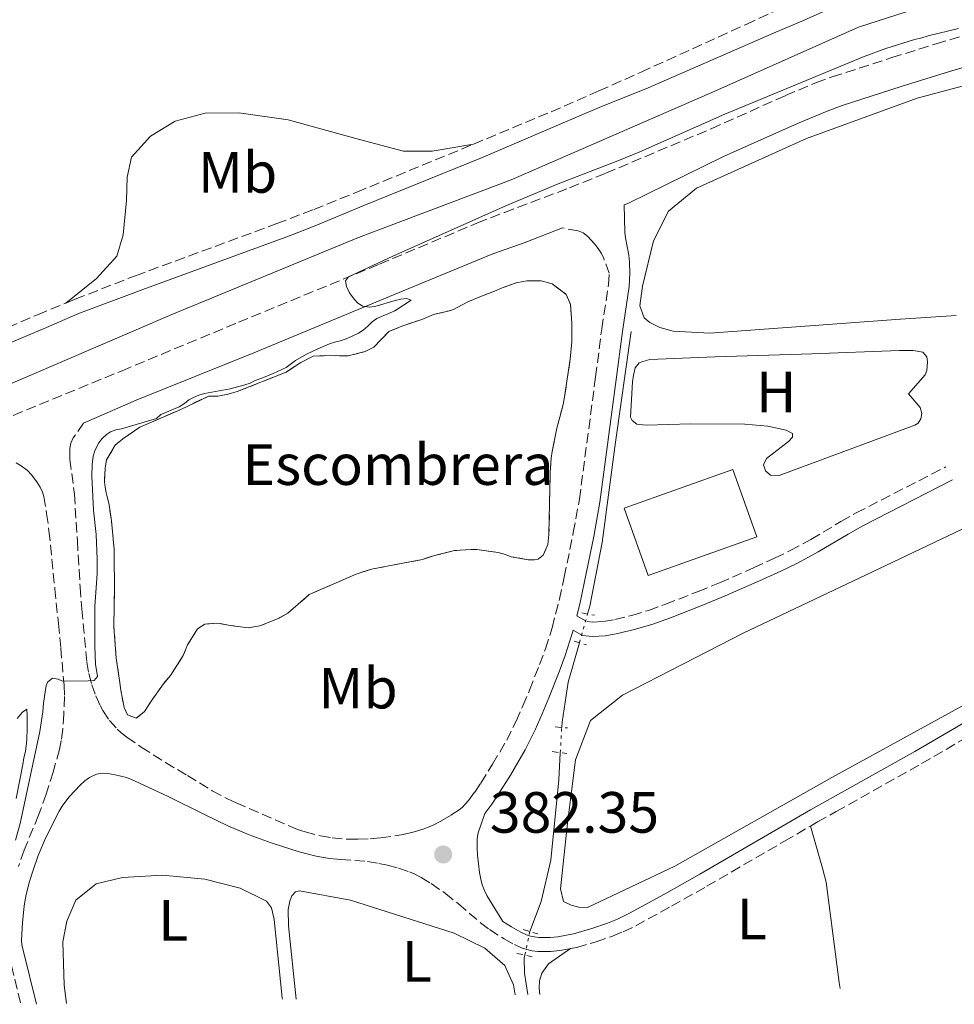
# Model space of a CAD drawing. Units: metres. Extents: x 632072 to 635555, y 4690354 to 4692732.
# Drawn here: x 634303 to 634464, y 4690396 to 4690565 of the extents above; entities that cross this region are included whole.
import ezdxf
from ezdxf.enums import TextEntityAlignment as Align

# ---------------------------------------------------------------- set-up
doc = ezdxf.new("R2010")
doc.units = ezdxf.units.M
doc.header["$MEASUREMENT"] = 0
for name, pattern in [('DGN Style 2', [1.7399219301090239, 1.043953158065414, -0.6959687720436097]), ('DGN Style 3', [2.435890702152634, 1.739921930109024, -0.6959687720436097]), ('DGN Style 4', [2.7856150101045474, 1.391937544087219, -0.6959687720436097, 0.001739921930109024, -0.6959687720436097]), ('DGN Style 5', [1.217945351076317, 0.5219765790327072, -0.6959687720436097])]:
    doc.linetypes.add(name, pattern=pattern)
for name, color, linetype, lineweight in [('Acequia sin especificar', 4, 'Continuous', 0), ('Acequia sin especificar no vista', 4, 'DGN Style 5', 0), ('Barranco no visto', 142, 'DGN Style 4', 13), ('Camino', 7, 'DGN Style 3', 0), ('Cota de punto acotado terreno', 7, 'Continuous', 0), ('Curva de nivel intermedia', 30, 'Continuous', 0), ('Edificio', 1, 'Continuous', 13), ('Etiqueta de uso rústico', 92, 'Continuous', 0), ('Etiqueta de zona delimitada', 7, 'Continuous', 0), ('Línea de cambio de uso (parcela vista)', 92, 'Continuous', 0), ('Margen derecho', 7, 'Continuous', 0), ('Pontón-alcantarilla (pasos de agua)', 1, 'DGN Style 2', 0), ('Punto acotado terreno (símbolo)', 7, 'Continuous', 0), ('Zona delimitada', 6, 'Continuous', 0)]:
    doc.layers.add(name, color=color, linetype=linetype, lineweight=lineweight)
doc.styles.add('Style-Arial', font='arial.ttf')

# ---------------------------------------------------------------- blocks, each defined once
blk = doc.blocks.new('5PATER')
at = {"layer": 'Barranco no visto', "linetype": 'Continuous', "lineweight": 0}
h = blk.add_hatch(color=51, dxfattribs=at)
edge = h.paths.add_edge_path()
edge.add_ellipse((0, 0), major_axis=(-0.1095731443231308, -0.1110710700762829), ratio=0.9994222409660317, start_angle=0, end_angle=360)

msp = doc.modelspace()

# ---------------------------------------------------------------- linework, layer by layer
at = {"layer": 'Acequia sin especificar', "color": 4, "linetype": 'Continuous', "lineweight": 0}
for points in [[(634462.4500000002, 4690568.720000001, 378.0599999999977), (634447.7599999999, 4690563.930000001, 378.0599999999977), (634423.0599999997, 4690552.92, 377.9799999999959), (634387.9299999997, 4690537.630000001, 377.9799999999959), (634361.6500000004, 4690527.710000001, 377.8999999999942), (634329.5199999996, 4690514.430000001, 377.8999999999942), (634298.3099999997, 4690501.07, 377.8999999999942), (634283.5099999999, 4690495.140000001, 376.6199999999953), (634239.9400000004, 4690477.789999999, 376.5399999999936), (634189.9600000001, 4690457.34, 376.3699999999953), (634146.0099999999, 4690438.789999999, 376.0399999999936), (634111, 4690424.710000001, 376.0399999999936), (634095.0999999996, 4690417.859999999, 376.0399999999936), (634077.9000000004, 4690407.92, 376.2100000000065), (634073.5899999999, 4690404.32, 376.25)], [(634408.6500000004, 4690511.5, 380), (634405.9400000004, 4690492.449999999, 380.5), (634403.6500000004, 4690475.16, 380.8399999999965), (634401.5, 4690464.210000001, 381.0899999999965), (634401.1200000001, 4690462.850000001, 381.1000000000058)], [(634399.7100000001, 4690457.9, 381.1300000000047), (634397.7800000003, 4690451.09, 381.1699999999983), (634396.7100000001, 4690444.230000001, 381.3399999999965), (634396.6600000003, 4690443.310000001, 381.3399999999965)], [(634396.4100000003, 4690438.949999999, 381.3399999999965), (634396.1500000004, 4690434.289999999, 381.3399999999965), (634394.7599999999, 4690420.42, 381.6699999999983), (634393.1100000005, 4690413.32, 381.7599999999948), (634391.1699999999, 4690408.140000001, 381.8399999999965)], [(634390.3200000003, 4690404.08, 381.9100000000035), (634390.2100000001, 4690403.539999999, 381.9199999999983), (634390.2199999997, 4690400.949999999, 381.9199999999983), (634390.8300000001, 4690397.279999999, 382.0200000000041)]]:
    msp.add_polyline3d(points, dxfattribs=at)
at = {"layer": 'Acequia sin especificar no vista', "color": 4, "linetype": 'DGN Style 5', "lineweight": 0, "extrusion": (0.001596765700374017, 0.005605666820082827, 0.9999830132751257), "elevation": 27687.25544413015, "flags": 128}
msp.add_lwpolyline([(634398.2926371916, 4690376.389072157), (634399.7026832978, 4690381.339149931)], dxfattribs=at)
at = {"layer": 'Acequia sin especificar no vista', "color": 4, "linetype": 'DGN Style 5', "lineweight": 0, "elevation": 381.3399999999965, "flags": 128}
msp.add_lwpolyline([(634396.4100000003, 4690438.949999999), (634396.6600000003, 4690443.310000001)], dxfattribs=at)
at = {"layer": 'Acequia sin especificar no vista', "color": 4, "linetype": 'DGN Style 5', "lineweight": 0, "extrusion": (0.003457583617624571, 0.01651504646646315, 0.999857639044548), "elevation": 80037.55453622744, "flags": 128}
msp.add_lwpolyline([(340214.7368519662, -4720189.570381491), (340214.7368519662, -4720193.718995717)], dxfattribs=at)
at = {"layer": 'Camino', "color": 7, "linetype": 'DGN Style 3', "lineweight": 0}
for points in [[(634381.4499999983, 4690543.77, 379.0399999999937), (634394.8299999981, 4690549.370000001, 379.0599999999977), (634403.0799999981, 4690552.960000001, 379.1600000000036), (634410.3299999969, 4690556.190000003, 379.1999999999972), (634428.4200000007, 4690564.410000003, 379.1999999999972), (634437.1099999987, 4690568.45, 379.1999999999972)], [(634290.9200000013, 4690492.430000001, 379.5200000000041), (634320.9100000006, 4690504.760000002, 379.6300000000047), (634340.989999997, 4690513.100000003, 379.8600000000007), (634365.2800000012, 4690523.11, 380.0399999999937), (634382.1299999978, 4690530.210000001, 380.1999999999972), (634386.7899999982, 4690532.030000003, 380.229999999996), (634398.0100000009, 4690536.270000001, 380.2700000000041), (634404.2600000005, 4690538.780000003, 380.2799999999989), (634422.4300000003, 4690546.440000003, 380.2799999999989), (634435.2100000011, 4690552.16, 380.3399999999966), (634440.4499999981, 4690554.36, 380.3600000000006), (634443.2699999989, 4690555.390000001, 380.3600000000006), (634453.5399999997, 4690558.690000001, 380.3800000000047), (634461.1799999995, 4690561.07, 380.4199999999984), (634467.6599999992, 4690563.000000001, 380.449999999997)], [(634311.23, 4690516.410000001, 379.0200000000042), (634312.8500000006, 4690517.080000003, 379.0299999999988), (634323.2399999974, 4690521.120000003, 379.0399999999937), (634347.5799999986, 4690530.090000001, 379.0399999999937), (634353.94, 4690532.52, 379.0399999999937), (634361.3599999985, 4690535.510000003, 379.0399999999937), (634381.4499999983, 4690543.77, 379.0399999999937)], [(634314.2699999999, 4690495.720000001, 379.6000000000059), (634312.5199999998, 4690493.210000002, 379.5200000000041), (634312.1099999985, 4690492.289999999, 379.4700000000012), (634311.9400000009, 4690491.370000003, 379.4299999999931), (634311.8999999984, 4690490.36, 379.4299999999931), (634311.9499999997, 4690489.440000001, 379.4299999999931), (634312.7099999997, 4690483.5, 379.1799999999931), (634313.2199999995, 4690475.449999999, 378.9600000000065), (634313.5100000021, 4690470.460000004, 378.929999999993), (634313.6999999977, 4690467.460000001, 378.9799999999959), (634313.9899999984, 4690463.660000001, 379.1499999999942), (634314.8700000012, 4690454.539999999, 379.6000000000059), (634315.1900000008, 4690452.570000002, 379.679999999993), (634315.6999999982, 4690450.649999999, 379.7599999999949), (634316.3900000011, 4690448.760000004, 379.8500000000058), (634317.1499999987, 4690447.109999999, 379.9299999999931), (634317.6299999994, 4690446.199999999, 380.0099999999948), (634318.7499999992, 4690444.520000001, 380.2500000000001), (634320.05, 4690443.030000002, 380.550000000003), (634320.780000001, 4690442.359999999, 380.6999999999972), (634321.7600000022, 4690441.61, 380.8500000000058), (634324.23, 4690439.91, 381.1799999999931), (634328.4200000009, 4690437.25, 381.6399999999994), (634330.4599999993, 4690436.030000002, 381.7700000000042), (634332.1700000014, 4690435.000000001, 381.8000000000029), (634336.4600000008, 4690432.399999999, 381.6600000000035), (634339.0899999995, 4690430.980000001, 381.5899999999965), (634340.579999998, 4690430.289999999, 381.6000000000059), (634351.1499999982, 4690425.739999998, 381.9199999999982), (634352.449999999, 4690425.330000003, 381.9299999999931), (634355.1200000001, 4690424.63, 381.979999999996), (634357.0899999993, 4690424.280000002, 382.0099999999947), (634359.8000000005, 4690424.050000001, 382.050000000003), (634361.5700000008, 4690424.030000002, 382.0800000000017), (634363.6499999973, 4690424.13, 382.1100000000006), (634365.4699999989, 4690424.29, 382.1399999999995), (634368.2899999976, 4690424.680000002, 382.179999999993), (634369.3299999969, 4690424.870000001, 382.2100000000065), (634371.079999997, 4690425.27, 382.320000000007), (634372.7699999991, 4690425.780000002, 382.4199999999984), (634373.6599999988, 4690426.120000001, 382.429999999993), (634374.3799999984, 4690426.430000001, 382.4100000000035), (634375.980000001, 4690427.260000004, 382.3500000000059), (634377.5700000002, 4690428.190000003, 382.3699999999954), (634379.010000002, 4690429.13, 382.4600000000065), (634379.5100000004, 4690429.540000001, 382.5), (634380.5900000001, 4690430.730000002, 382.5099999999949), (634381.6700000018, 4690432.180000001, 382.4900000000054), (634382.6999999977, 4690433.710000002, 382.4600000000065), (634384.7399999985, 4690436.970000001, 382.3899999999995), (634387.1799999992, 4690441.13, 382.2799999999989), (634388.8099999987, 4690444.410000001, 382.1600000000035), (634389.98, 4690447.030000002, 382.050000000003), (634391.1000000021, 4690449.730000001, 381.9499999999972), (634392.8399999987, 4690454.140000002, 381.8300000000018), (634393.8400000001, 4690456.850000002, 381.7700000000042), (634395.0100000014, 4690460.469999999, 381.6999999999972), (634396.2600000009, 4690465.38, 381.6100000000007), (634397.1000000013, 4690469.199999999, 381.5500000000029), (634398.6599999992, 4690476.859999999, 381.449999999997), (634399.6999999986, 4690482.640000002, 381.3699999999954), (634402.4999999992, 4690503.699999999, 380.3399999999966), (634403.5499999997, 4690511.970000001, 380.0899999999966), (634404.7199999987, 4690519.609999999, 379.8899999999994), (634404.8199999994, 4690521.530000002, 379.8399999999965), (634403.8999999984, 4690524.100000002, 379.6699999999984), (634403.5000000006, 4690524.970000001, 379.6600000000035), (634402.9400000018, 4690525.800000001, 379.7400000000054), (634402.3099999992, 4690526.600000001, 379.8300000000019), (634401.1700000016, 4690527.88, 380.0000000000001), (634400.379999998, 4690528.49, 380.1000000000058), (634399.4699999985, 4690528.850000002, 380.1699999999982), (634396.7899999983, 4690529.340000002, 380.2500000000001)], [(634080.5899999985, 4690419.510000002, 379.0399999999937), (634082.3200000006, 4690420.530000003, 379.0399999999937), (634087.7600000012, 4690423.340000001, 379), (634093.6799999999, 4690426.160000001, 378.9499999999972), (634102.8199999996, 4690430.230000001, 378.9499999999972), (634118.6099999989, 4690436.850000002, 379.0299999999988), (634133.1399999999, 4690442.870000001, 378.6900000000024), (634150.9099999995, 4690449.680000001, 378.6199999999955), (634162.9799999995, 4690454.510000003, 378.6100000000006), (634175.4800000008, 4690459.620000003, 378.699999999997), (634182.8599999992, 4690462.699999999, 378.770000000004), (634190.4299999997, 4690465.970000001, 378.8000000000029), (634220.0399999992, 4690478.780000002, 378.699999999997), (634231.11, 4690483.420000002, 378.6900000000024), (634254.2699999987, 4690492.720000001, 378.7299999999959), (634259.4099999996, 4690494.75, 378.8099999999978), (634274.4799999992, 4690500.720000001, 379.0399999999937), (634299.0199999993, 4690511.270000001, 378.9499999999972), (634306.3799999974, 4690514.399999999, 378.9900000000054), (634311.23, 4690516.410000001, 379.0200000000042)], [(634302.6700000016, 4690488.86, 379.4499999999971), (634303.5499999999, 4690488.359999999, 379.4700000000012), (634304.6099999994, 4690487.539999999, 379.4400000000024), (634305.3099999991, 4690486.830000003, 379.4100000000035), (634306.25, 4690485.59, 379.3800000000047), (634306.7899999988, 4690484.719999999, 379.3800000000047), (634307.2199999979, 4690483.82, 379.3800000000047), (634307.4200000013, 4690483.090000001, 379.3800000000047), (634307.9299999987, 4690480.13, 379.3500000000058), (634308.3299999988, 4690477.160000001, 379.3099999999977), (634309.3500000003, 4690467.199999999, 379.2200000000012), (634309.9499999993, 4690461.230000001, 379.2700000000042), (634310.3599999984, 4690456.980000002, 379.4600000000065), (634310.9299999983, 4690450.600000002, 379.9700000000012), (634311.0100000009, 4690448.609999999, 380.1000000000058), (634310.8900000004, 4690445.609999999, 380.2700000000041), (634310.6900000013, 4690443.010000003, 380.300000000003), (634310.4299999998, 4690441.030000002, 380.300000000003), (634310.1200000015, 4690439.489999999, 380.300000000003), (634309.0700000009, 4690435.620000003, 380.300000000003), (634307.8500000006, 4690431.82, 380.300000000003), (634306.5300000017, 4690428.190000003, 380.300000000003), (634304.0700000008, 4690422.190000001, 380.3800000000047), (634303.0799999983, 4690419.359999999, 380.3800000000047)], [(634399.2499999994, 4690462.550000002, 381.6499999999942), (634400.9999999994, 4690461.550000001, 381.6499999999942), (634401.9899999973, 4690461.45, 381.6499999999942), (634403.8400000003, 4690461.56, 381.5599999999978), (634405.8200000006, 4690461.91, 381.4900000000054), (634408.7399999977, 4690462.600000001, 381.3899999999995), (634411.6099999998, 4690463.469999999, 381.3300000000019), (634414.5500000013, 4690464.520000001, 381.3099999999977), (634420.1399999993, 4690466.7, 381.3600000000005), (634423.8299999973, 4690468.230000001, 381.3899999999995), (634429.7100000003, 4690470.800000003, 381.3899999999995), (634433.3400000002, 4690472.460000001, 381.3899999999995), (634436.0399999982, 4690473.780000002, 381.3899999999995), (634439.600000001, 4690475.699999999, 381.4100000000035), (634444.760000002, 4690478.760000002, 381.4799999999959), (634447.3700000005, 4690480.25, 381.4900000000054), (634462.8299999969, 4690488.180000001, 381.3099999999977)], [(634439.5000000005, 4690426.320000002, 383.0099999999949), (634440.7199999986, 4690427.030000003, 383.0299999999989), (634443.9299999983, 4690428.800000001, 383.050000000003), (634458.6600000004, 4690437.080000003, 383.1300000000047), (634473.35, 4690445.620000001, 383.199999999997), (634479.0899999999, 4690448.88, 383.2100000000065), (634480.6700000024, 4690449.710000001, 383.2100000000065)], [(634398.1799999987, 4690405.210000001, 382.7899999999937), (634399.2499999994, 4690405.41, 382.7899999999937), (634402.5700000008, 4690406.38, 382.7599999999948), (634405.4099999995, 4690407.350000002, 382.6900000000023), (634407.2600000001, 4690408.109999999, 382.6499999999942), (634409.4100000004, 4690409.149999999, 382.6199999999953), (634415.5599999971, 4690412.510000004, 382.6100000000007), (634421.6599999992, 4690415.940000002, 382.6600000000036), (634435.039999999, 4690423.720000001, 382.9199999999982), (634439.5000000005, 4690426.320000002, 383.0099999999949)], [(634358.6000000002, 4690420.550000001, 382.0399999999936), (634363.1800000002, 4690420.210000001, 381.9499999999972), (634365.1499999971, 4690419.88, 382.0000000000001), (634366.6200000001, 4690419.570000002, 382.0399999999936), (634368.5599999981, 4690419.080000003, 382.0399999999936), (634370.44, 4690418.410000003, 382.0299999999989), (634371.3599999987, 4690418.000000001, 382.0299999999989), (634372.4400000004, 4690417.440000001, 382.070000000007), (634374.1599999993, 4690416.410000001, 382.1999999999971), (634376.609999999, 4690414.699999999, 382.4199999999984), (634378.8799999978, 4690412.910000001, 382.4900000000054), (634382.6799999998, 4690409.670000002, 382.5099999999949), (634384.2399999978, 4690408.49, 382.5800000000019), (634386.739999999, 4690406.870000003, 382.7899999999937), (634388.5000000002, 4690405.899999999, 382.8699999999956), (634389.7099999995, 4690405.350000001, 382.8699999999956), (634390.6599999995, 4690405.039999999, 382.8699999999956), (634391.5500000013, 4690404.850000003, 382.8699999999956), (634392.5399999992, 4690404.719999999, 382.8699999999956), (634393.5399999984, 4690404.680000001, 382.8699999999956), (634394.8000000013, 4690404.719999999, 382.8500000000058), (634396.3099999977, 4690404.859999999, 382.7899999999937), (634398.1799999987, 4690405.210000001, 382.7899999999937)], [(634301.27, 4690404.649999999, 380.3800000000047), (634303.510000002, 4690395.61, 380.3800000000047)]]:
    msp.add_polyline3d(points, dxfattribs=at)
at = {"layer": 'Curva de nivel intermedia', "color": 30, "linetype": 'Continuous', "lineweight": 0, "elevation": 380.0000000000001, "flags": 128}
for points in [[(634465.0400000019, 4690563.689999999), (634459.7900000013, 4690562.42), (634458.7000000007, 4690562.09), (634457.2800000012, 4690561.749999999), (634452.5100000014, 4690560.240000002), (634448.7500000017, 4690558.869999998), (634424.7599999993, 4690548.929999999), (634410.11, 4690542.48), (634406.3200000013, 4690540.929999999), (634396.0700000008, 4690536.939999999), (634387.1200000012, 4690533.210000001), (634367.5499999999, 4690524.509999999), (634359.9400000013, 4690520.91), (634359.4299999995, 4690520.249999999), (634359.5600000013, 4690519.27), (634360.1200000001, 4690518.15), (634360.9000000004, 4690517.090000001), (634361.5400000017, 4690516.409999999), (634362.370000001, 4690515.850000001), (634363.4600000017, 4690515.710000002), (634364.4600000009, 4690515.81), (634367.9700000001, 4690516.84), (634368.9500000014, 4690517.06), (634369.9400000017, 4690517.17), (634370.7300000006, 4690516.930000001), (634367.9099999998, 4690515.05), (634364.8000000007, 4690513.74), (634363.9800000003, 4690513.17), (634363.2600000006, 4690512.439999999), (634362.4500000015, 4690511.76), (634361.6300000012, 4690511.23), (634359.8300000018, 4690510.359999998), (634358.7099999997, 4690509.969999999), (634357.7400000019, 4690509.75), (634356.6800000002, 4690509.399999999), (634354.6300000006, 4690508.539999999), (634352.7100000005, 4690507.619999998), (634350.7900000005, 4690506.519999998)], [(634350.7900000005, 4690506.519999998), (634349.1800000012, 4690505.3), (634346.9500000004, 4690504.259999998), (634345.0199999993, 4690503.480000001), (634343.8600000015, 4690503.08), (634342.9699999996, 4690502.619999997), (634341.9100000003, 4690502.279999998), (634339.560000001, 4690501.659999999), (634335.0999999995, 4690500.81), (634334.1299999994, 4690500.539999999), (634333.2100000008, 4690500.15), (634332.4300000007, 4690499.71), (634331.6500000006, 4690499.079999999), (634330.740000001, 4690498.519999999), (634327.5900000016, 4690497.189999999), (634326.8400000005, 4690496.520000001), (634320.8300000001, 4690494.759999999), (634319.8300000011, 4690494.59), (634318.9100000003, 4690494.199999998), (634318.2400000019, 4690493.749999999), (634317.4900000008, 4690493.060000001), (634316.8800000006, 4690492.279999998), (634316.2200000011, 4690490.98), (634315.9200000018, 4690490.039999999), (634315.7499999995, 4690488.569999999), (634315.7400000007, 4690486.560000001), (634315.8800000015, 4690483.06), (634316.02, 4690480.710000001), (634316.4500000014, 4690476.529999998), (634316.6300000002, 4690472.279999999), (634316.6300000002, 4690469.77), (634316.2300000002, 4690464.180000001), (634316.2300000002, 4690463.09), (634316.2500000002, 4690457.319999999), (634316.3399999996, 4690454.230000001), (634316.6799999995, 4690452.060000001), (634316.0900000016, 4690451.390000001), (634315.0900000002, 4690451.329999999), (634310.66, 4690451.3), (634309.9100000013, 4690451.630000001), (634308.9200000011, 4690451.800000001), (634308.1200000009, 4690451.159999999), (634307.8300000003, 4690450.539999999), (634307.360000001, 4690447.46), (634307.2500000015, 4690446.019999999), (634306.7599999997, 4690442.599999999), (634303.3399999999, 4690426.77), (634302.5799999998, 4690423.869999998)], [(634302.6500000014, 4690431.09), (634303.8499999995, 4690436.91), (634304.0100000005, 4690438.079999999), (634304.2600000007, 4690439.17), (634304.4999999999, 4690441.159999999), (634304.5900000016, 4690443.249999999), (634304.5800000003, 4690445.350000001), (634304.490000001, 4690446.439999999), (634303.7500000012, 4690445.949999999), (634302.8300000002, 4690444.840000001)]]:
    msp.add_lwpolyline(points, dxfattribs=at)
at = {"layer": 'Edificio', "color": 1, "linetype": 'Continuous', "lineweight": 13, "elevation": 385.7299999999959, "flags": 128}
msp.add_lwpolyline([(634430.2599999999, 4690476.130000001), (634411.5700000003, 4690469.49), (634407.4400000004, 4690481.100000001), (634426.1399999997, 4690487.74), (634430.2599999999, 4690476.130000001)], close=True, dxfattribs=at)
at = {"layer": 'Edificio', "color": 51, "linetype": 'Continuous', "lineweight": 13, "elevation": 385.7299999999959, "flags": 128}
msp.add_lwpolyline([(634411.5700000003, 4690469.49), (634407.4400000004, 4690481.100000001), (634426.1399999997, 4690487.74), (634430.2599999999, 4690476.130000001), (634411.5700000003, 4690469.49)], dxfattribs=at)
at = {"layer": 'Línea de cambio de uso (parcela vista)', "color": 92, "linetype": 'Continuous', "lineweight": 0}
for points in [[(634422.1799999997, 4690511.220000001, 380.0599999999977), (634415.8300000001, 4690511.539999999, 380.0599999999977), (634413.5700000003, 4690512.199999999, 380.0599999999977), (634411.8200000003, 4690513.029999999, 380.0599999999977), (634410.8899999997, 4690513.859999999, 380.0599999999977), (634410.1399999997, 4690515.949999999, 380.0599999999977), (634410.5499999998, 4690519.289999999, 380.0599999999977), (634412.4500000002, 4690527.15, 380.0599999999977), (634415.0300000003, 4690532.25, 380.0599999999977), (634419.8600000005, 4690536.189999999, 380.0599999999977), (634438.7999999998, 4690544.75, 379.9799999999959), (634457.9100000003, 4690551.730000001, 380.0599999999977), (634473.8499999996, 4690555.949999999, 379.8899999999995)], [(634381.4500000002, 4690543.77, 379.0399999999936), (634374.3499999996, 4690542.59, 378.8699999999953), (634369.4199999999, 4690542.57, 378.7799999999988), (634361.8200000003, 4690544.560000001, 378.7799999999988), (634349.5300000003, 4690547.949999999, 378.7799999999988), (634341.0099999999, 4690549.189999999, 378.7799999999988), (634335.2400000002, 4690549.09, 378.7799999999988), (634330.0700000003, 4690547.74, 378.7799999999988), (634325.8099999997, 4690545.140000001, 378.7799999999988), (634322.5599999997, 4690541.539999999, 378.7799999999988), (634321.8200000003, 4690538.109999999, 378.7799999999988), (634321.6600000003, 4690534.100000001, 378.7799999999988), (634321.0899999999, 4690528.17, 378.7799999999988), (634320.0199999996, 4690524.49, 378.7799999999988), (634316.5199999996, 4690520.640000001, 378.7799999999988), (634311.2300000006, 4690516.41, 379.0200000000041)], [(634464.5999999996, 4690514.25, 379.9799999999959), (634455, 4690513.640000001, 379.9799999999959), (634422.1799999997, 4690511.220000001, 380.0599999999977)], [(634434.0999999996, 4690486.689999999, 381.0599999999977), (634432.5999999996, 4690486.77, 381.0599999999977), (634431.7599999999, 4690487.52, 381.0599999999977), (634431.4199999999, 4690488.52, 381.0599999999977), (634431.9199999999, 4690489.609999999, 381.0599999999977), (634435.75, 4690492.539999999, 380.9799999999959), (634436.4199999999, 4690493.289999999, 380.9799999999959), (634436.4199999999, 4690493.960000001, 380.9799999999959), (634435.3300000001, 4690494.539999999, 380.8899999999995), (634432.1600000003, 4690495.199999999, 380.8099999999977), (634428.2300000006, 4690495.529999999, 380.8099999999977), (634418.8799999999, 4690495.59, 380.8899999999995), (634411.1900000004, 4690495.4, 380.8899999999995), (634409.5999999996, 4690495.57, 380.8899999999995), (634408.7699999996, 4690496.15, 380.8899999999995), (634408.5199999996, 4690496.730000001, 380.8899999999995), (634408.8300000001, 4690502.83, 380.8899999999995), (634409, 4690504, 380.8899999999995), (634409.3300000001, 4690505.25, 380.8899999999995), (634410, 4690506.09, 380.8899999999995), (634410.6600000003, 4690506.34, 380.8899999999995), (634411.8300000001, 4690506.680000001, 380.8899999999995), (634423.0199999996, 4690507.130000001, 380.8099999999977), (634439.7300000006, 4690507.67, 380.8099999999977), (634454.8499999996, 4690508.210000001, 380.9799999999959), (634457.1799999997, 4690508.210000001, 380.9799999999959), (634458.8600000005, 4690507.970000001, 380.9799999999959), (634459.5300000003, 4690507.130000001, 381.1399999999995), (634459.7000000002, 4690506.300000001, 381.1399999999995), (634459.5300000003, 4690504.800000001, 381.1399999999995), (634459.2800000003, 4690504.039999999, 381.1399999999995), (634456.3700000001, 4690500.779999999, 381.0599999999977), (634458.3799999999, 4690498.439999999, 381.1399999999995), (634458.7100000001, 4690497.359999999, 381.1399999999995), (634458.5499999998, 4690496.439999999, 381.1399999999995), (634458.0499999998, 4690495.689999999, 381.1399999999995), (634457.4699999997, 4690495.350000001, 381.1399999999995), (634434.0999999996, 4690486.689999999, 381.0599999999977)], [(634468.0199999996, 4690448.27, 381.3999999999942), (634443.1699999999, 4690434.67, 381.3999999999942), (634416.1399999997, 4690419.4, 381.3099999999977), (634401.1200000001, 4690412.27, 381.6499999999942), (634399.6200000001, 4690412.350000001, 381.6499999999942), (634398.2800000003, 4690412.680000001, 381.6499999999942), (634396.9400000004, 4690413.34, 381.6499999999942), (634396.4400000004, 4690415.51, 381.6499999999942), (634397.6600000003, 4690426.789999999, 381.7299999999959), (634399.0599999997, 4690437.74, 381.9799999999959), (634401.6299999999, 4690444.51, 381.9799999999959), (634407.1299999999, 4690448.869999999, 381.8999999999942), (634427.9000000004, 4690459.529999999, 381.7299999999959), (634452.5099999999, 4690471.199999999, 381.4799999999959), (634472.79, 4690480.859999999, 381.5599999999977)], [(634444.5999999996, 4690398.310000001, 382.8399999999965), (634444.4500000002, 4690399.350000001, 382.8399999999965), (634442.2400000002, 4690416.640000001, 382.9199999999983), (634441.9000000004, 4690417.720000001, 382.9199999999983), (634441.5800000001, 4690419.060000001, 382.9199999999983), (634439.5, 4690426.32, 383.0099999999948)], [(634311.3600000005, 4690395.76, 381.9799999999959), (634310.9199999999, 4690398.92, 381.9799999999959), (634310.7300000006, 4690406.350000001, 381.7200000000012), (634311.3899999997, 4690409.939999999, 381.7200000000012), (634312.9699999997, 4690413.539999999, 381.7200000000012), (634316.4699999997, 4690416.390000001, 381.7200000000012), (634320.9800000006, 4690417.480000001, 381.7200000000012), (634327.9100000003, 4690417.84, 381.3099999999977), (634335.1799999997, 4690417.180000001, 381.3099999999977), (634341.2800000003, 4690415.609999999, 381.3099999999977), (634345.7999999998, 4690413.369999999, 381.3899999999995), (634346.6399999997, 4690412.199999999, 381.4700000000012), (634347.1399999997, 4690410.199999999, 381.4700000000012), (634348.5099999999, 4690396.75, 381.7200000000012), (634348.5499999998, 4690396.470000001, 381.7200000000012)], [(634350.9000000004, 4690396.52, 382.3899999999995), (634349.5700000003, 4690409.119999999, 382.3899999999995), (634349.5599999997, 4690411.960000001, 382.3099999999977), (634349.8099999997, 4690413.380000001, 382.3099999999977), (634350.1399999997, 4690414.300000001, 382.3099999999977), (634350.8099999997, 4690414.970000001, 382.3099999999977), (634351.4699999997, 4690415.140000001, 382.3099999999977), (634360.25, 4690413.57, 382.3899999999995), (634378.1399999997, 4690407.850000001, 382.3899999999995), (634383.4100000003, 4690405.279999999, 382.3899999999995), (634386.8399999999, 4690402.279999999, 382.3899999999995), (634388.3499999996, 4690398.939999999, 382.3899999999995), (634388.6600000003, 4690397.24, 382.3899999999995)], [(634392.9000000004, 4690397.32, 382.5899999999965), (634392.75, 4690398.390000001, 382.5899999999965), (634392.8300000001, 4690399.640000001, 382.5899999999965), (634393.2400000002, 4690400.980000001, 382.5899999999965), (634394.4100000003, 4690402.57, 382.5899999999965), (634398.1799999997, 4690405.210000001, 382.7899999999936)]]:
    msp.add_polyline3d(points, dxfattribs=at)
at = {"layer": 'Línea de cambio de uso (parcela vista)', "color": 7, "linetype": 'DGN Style 3', "lineweight": 0}
msp.add_polyline3d([(634390.8799999999, 4690472.199999999, 382.5099999999948), (634387.9500000002, 4690472.699999999, 382.5099999999948), (634386.9500000002, 4690473.109999999, 382.5099999999948), (634385.6900000004, 4690473.439999999, 382.5099999999948), (634382.0199999996, 4690473.930000001, 382.8399999999965), (634381.0199999996, 4690473.930000001, 382.8399999999965), (634378.1799999997, 4690473.76, 382.8399999999965), (634374.75, 4690472.91, 382.8399999999965), (634372.6699999999, 4690472.24, 382.8399999999965), (634369.5800000001, 4690471.65, 382.7599999999948), (634363.9000000004, 4690470.550000001, 382.7599999999948), (634361.2300000006, 4690469.699999999, 382.7599999999948), (634353.1399999997, 4690466.180000001, 382.7599999999948), (634351.7199999997, 4690464.92, 382.7599999999948), (634349.4699999997, 4690462.99, 382.5099999999948), (634347.7199999997, 4690461.99, 382.4199999999983), (634344.6299999999, 4690460.810000001, 382.3399999999965), (634342.6299999999, 4690460.470000001, 382.3399999999965), (634339.5300000003, 4690460.880000001, 382.1699999999983), (634337.3600000005, 4690461.289999999, 382.0899999999965), (634335.1900000004, 4690461.119999999, 382.0899999999965), (634333.9400000004, 4690460.279999999, 382.0899999999965), (634332.1900000004, 4690457.52, 381.7599999999948), (634331.4500000002, 4690455.680000001, 381.6699999999983), (634329.2800000003, 4690452.25, 381.6699999999983), (634328.0300000003, 4690450.83, 381.5899999999965), (634325.9500000002, 4690447.82, 381.0899999999965), (634324.79, 4690446.060000001, 381.0899999999965), (634323.3700000001, 4690444.890000001, 381), (634321.8600000005, 4690445.470000001, 381), (634321.2800000003, 4690446.720000001, 381), (634320.6799999997, 4690449.730000001, 381), (634320.4299999997, 4690451.810000001, 381.0899999999965), (634319.9199999999, 4690455.24, 381.5099999999948), (634319.4900000002, 4690460.66, 381.5099999999948), (634319.6399999997, 4690467.76, 381.5099999999948), (634319.54, 4690472.27, 381.6699999999983), (634319.54, 4690473.939999999, 381.6699999999983), (634319.2800000003, 4690477.029999999, 381.6699999999983), (634319.1100000005, 4690478.869999999, 381.8399999999965), (634318.6799999997, 4690481.630000001, 381.8399999999965), (634318.1799999997, 4690483.720000001, 381.8399999999965), (634318.0099999999, 4690484.720000001, 381.8399999999965), (634317.9199999999, 4690485.640000001, 381.7599999999948), (634318, 4690487.970000001, 381.4199999999983), (634318.25, 4690489.4, 381.4199999999983), (634319.7400000002, 4690491.9, 381.3399999999965), (634321.0800000001, 4690492.99, 381.3399999999965), (634324, 4690495.01, 381.3399999999965), (634330.9199999999, 4690498.029999999, 381.4199999999983), (634335.8399999999, 4690500.380000001, 381.3399999999965), (634337.4299999997, 4690500.390000001, 381.3399999999965), (634339.1799999997, 4690500.720000001, 381.3399999999965), (634340.7699999996, 4690501.15, 381.3399999999965), (634349.2000000002, 4690504.51, 381.7599999999948), (634351.7000000002, 4690506.180000001, 382.0899999999965), (634353.8700000001, 4690507.27, 382.0899999999965), (634355.9600000001, 4690507.359999999, 382.2599999999948), (634359.8799999999, 4690507.289999999, 382.6699999999983), (634362.8099999997, 4690508.050000001, 383.0899999999965), (634364.3099999997, 4690508.810000001, 382.929999999993), (634366.8899999997, 4690511.480000001, 382.929999999993), (634369.1399999997, 4690512.41, 382.929999999993), (634372.5599999997, 4690513.59, 382.929999999993), (634374.5700000003, 4690514.430000001, 382.929999999993), (634377.0700000003, 4690515.02, 382.5099999999948), (634377.9900000002, 4690515.27, 382.4199999999983), (634380.4900000002, 4690516.609999999, 382.4199999999983), (634381.4900000002, 4690517.029999999, 382.4199999999983), (634382.25, 4690517.369999999, 382.2599999999948), (634385.0800000001, 4690518.460000001, 382.1699999999983), (634386.4199999999, 4690519.050000001, 381.7599999999948), (634388.8399999999, 4690519.890000001, 381.8399999999965), (634390.0099999999, 4690520.140000001, 381.9199999999983), (634390.6699999999, 4690520.230000001, 381.9199999999983), (634393.0999999996, 4690520.24, 381.8399999999965), (634395.0199999996, 4690519.74, 381.8399999999965), (634397.4500000002, 4690517.91, 381.8399999999965), (634398.2000000002, 4690516.15, 381.8399999999965), (634398.3799999999, 4690512.980000001, 381.6699999999983), (634398.3899999997, 4690509.720000001, 381.6699999999983), (634398.1399999997, 4690506.720000001, 381.6699999999983), (634397.1500000004, 4690500.279999999, 381.9199999999983), (634396.9100000003, 4690498.949999999, 382.0099999999948), (634396.3300000001, 4690496.77, 382.0099999999948), (634395.8300000001, 4690494.850000001, 382.0899999999965), (634395.0099999999, 4690490.84, 382.2599999999948), (634394.8399999999, 4690489.67, 382.3399999999965), (634394.6799999997, 4690487.24, 382.4199999999983), (634394.4600000001, 4690476.550000001, 382.4199999999983), (634394.29, 4690474.800000001, 382.4199999999983), (634393.4600000001, 4690472.960000001, 382.4199999999983), (634392.6299999999, 4690472.289999999, 382.5099999999948), (634391.9600000001, 4690472.199999999, 382.5099999999948), (634390.8799999999, 4690472.199999999, 382.5099999999948)], dxfattribs=at)
at = {"layer": 'Margen derecho', "color": 7, "linetype": 'Continuous', "lineweight": 0}
for points in [[(634300.5599999994, 4690509.090000001, 378.9499999999972), (634307.8999999973, 4690512.2, 378.9900000000054), (634313.32, 4690514.550000002, 379.0299999999988), (634324.5100000015, 4690518.750000001, 379.0399999999937), (634349.7899999992, 4690528.010000002, 379.0399999999937), (634354.2999999998, 4690529.770000001, 379.0399999999937), (634362.5599999988, 4690533.220000001, 379.0399999999937), (634382.8399999986, 4690541.449999999, 379.0399999999937), (634396.1000000021, 4690547.080000003, 379.0599999999977), (634403.1099999994, 4690550.100000001, 379.1600000000036), (634411.5399999983, 4690553.489999998, 379.1999999999972), (634433.149999998, 4690562.880000001, 379.1999999999972), (634438.4099999998, 4690565.140000001, 379.1999999999972), (634444.8299999969, 4690568.000000001, 379.1999999999972)], [(634399.2499999994, 4690462.550000002, 381.6499999999942), (634399.760000001, 4690464.550000001, 381.6100000000007), (634400.6099999984, 4690468.460000002, 381.5500000000029), (634402.1900000008, 4690476.190000001, 381.449999999997), (634403.2500000002, 4690482.09, 381.3699999999954), (634406.0599999976, 4690503.239999999, 380.3399999999966), (634407.1099999981, 4690511.480000001, 380.0899999999966), (634408.2899999983, 4690519.239999998, 379.8899999999994), (634408.4200000024, 4690521.500000001, 379.8399999999965), (634408.3399999997, 4690523.500000001, 379.8399999999965), (634408.199999999, 4690524.670000002, 379.820000000007), (634407.6700000013, 4690527.63, 379.7400000000054), (634407.5399999997, 4690528.620000003, 379.770000000004), (634407.3999999987, 4690533.350000001, 380.2799999999989), (634408.140000001, 4690533.620000003, 380.2799999999989), (634424.5100000012, 4690541.640000002, 380.2799999999989), (634437.2899999976, 4690547.359999999, 380.3399999999966), (634442.3599999992, 4690549.489999999, 380.3600000000006), (634444.9600000009, 4690550.430000001, 380.3600000000006), (634455.1199999999, 4690553.7, 380.3800000000047), (634462.6999999993, 4690556.07, 380.4199999999984), (634469.0599999984, 4690557.960000001, 380.449999999997)], [(634314.2699999999, 4690495.720000001, 379.6000000000059), (634323.3500000016, 4690499.66, 379.6300000000047), (634343.629999999, 4690507.820000002, 379.8600000000007), (634367.6599999995, 4690517.820000002, 380.0399999999937), (634384.7699999998, 4690524.870000001, 380.1999999999972), (634390.1900000002, 4690526.809999999, 380.229999999996), (634396.7899999983, 4690529.340000002, 380.2500000000001)], [(634472.1599999988, 4690447.699999999, 383.199999999997), (634457.469999999, 4690439.160000001, 383.1300000000047), (634439.5300000017, 4690429.120000003, 383.0299999999989), (634420.4600000011, 4690418.020000001, 382.6600000000036), (634414.3900000004, 4690414.609999999, 382.6100000000007), (634408.3099999984, 4690411.29, 382.6199999999953), (634406.2800000011, 4690410.300000001, 382.6499999999942), (634404.5699999991, 4690409.609999999, 382.6900000000023), (634401.8399999999, 4690408.670000004, 382.7599999999948), (634398.6900000004, 4690407.75, 382.7899999999937), (634395.969999998, 4690407.239999998, 382.7899999999937), (634394.6499999971, 4690407.120000003, 382.8500000000058), (634393.5499999997, 4690407.090000001, 382.8699999999956), (634392.7399999981, 4690407.120000003, 382.8699999999956), (634391.9499999991, 4690407.220000001, 382.8699999999956), (634391.2899999976, 4690407.360000002, 382.8699999999956), (634390.5900000001, 4690407.590000002, 382.8699999999956), (634389.5899999988, 4690408.050000002, 382.8699999999956), (634387.9799999995, 4690408.940000001, 382.7899999999937), (634386.4999999999, 4690409.9, 382.6600000000036), (634383.7699999984, 4690414.38, 382.5099999999949), (634383.3299999981, 4690415.24, 382.5099999999949), (634382.9799999995, 4690416.170000002, 382.5399999999937), (634382.7100000011, 4690417.149999999, 382.5800000000019), (634382.480000001, 4690418.34, 382.5800000000019), (634382.1299999978, 4690421.309999999, 382.3699999999954), (634382.0799999986, 4690422.480000002, 382.3399999999965), (634382.0899999997, 4690424.170000002, 382.3399999999965), (634382.2399999973, 4690425.149999999, 382.3399999999965), (634383.4100000008, 4690428.500000001, 382.5099999999949), (634384.6000000021, 4690430.100000001, 382.4900000000054), (634385.7100000008, 4690431.760000003, 382.4600000000065), (634387.8099999975, 4690435.110000002, 382.3899999999995), (634390.3399999999, 4690439.420000004, 382.2799999999989), (634392.0599999987, 4690442.88, 382.1600000000035), (634393.2800000013, 4690445.620000001, 382.050000000003), (634394.4300000002, 4690448.390000002, 381.9499999999972), (634396.1999999982, 4690452.86, 381.8300000000018), (634397.2399999977, 4690455.670000002, 381.7700000000042), (634398.4600000002, 4690459.480000001, 381.6999999999972), (634398.61, 4690460.050000001, 381.6499999999942), (634400.2300000006, 4690459.13, 381.6499999999942), (634401.9400000004, 4690458.960000004, 381.6499999999942), (634404.1299999986, 4690459.09, 381.5599999999978), (634406.3299999981, 4690459.480000001, 381.4900000000054), (634409.3799999991, 4690460.210000002, 381.3899999999995), (634412.3799999988, 4690461.11, 381.3300000000019), (634415.4200000007, 4690462.199999999, 381.3099999999977), (634421.0599999981, 4690464.399999999, 381.3600000000005), (634424.7999999997, 4690465.949999999, 381.3899999999995), (634430.7199999985, 4690468.530000002, 381.3899999999995), (634434.3999999975, 4690470.219999999, 381.3899999999995), (634437.1700000013, 4690471.570000002, 381.3899999999995), (634440.8199999991, 4690473.530000002, 381.4100000000035), (634446.0100000014, 4690476.620000003, 381.4799999999959), (634448.5500000007, 4690478.06, 381.4900000000054), (634463.9600000001, 4690485.970000001, 381.3099999999977)], [(634306.1700000018, 4690395.66, 380.3800000000047), (634303.8000000003, 4690405.190000003, 380.3800000000047), (634303.6700000007, 4690405.940000001, 380.3800000000047), (634303.6200000015, 4690406.65, 380.3800000000047), (634303.7699999991, 4690409.690000002, 380.3800000000047), (634304.0399999995, 4690412.5, 380.3800000000047), (634304.3599999992, 4690414.280000002, 380.3800000000047), (634305.0000000006, 4690416.750000001, 380.3800000000047), (634305.5500000005, 4690418.56, 380.3800000000047), (634306.489999997, 4690421.270000001, 380.3800000000047), (634307.760000001, 4690424.359999999, 380.3399999999966), (634310.0799999967, 4690428.88, 380.3399999999966), (634310.5799999975, 4690429.730000001, 380.3500000000059), (634311.7699999987, 4690431.309999999, 380.3699999999955), (634313.7499999991, 4690433.399999999, 380.4199999999984), (634314.5000000001, 4690434.090000002, 380.4400000000024), (634315.3099999992, 4690434.670000004, 380.4700000000012), (634316.5000000006, 4690435.239999998, 380.5099999999949), (634317.4699999985, 4690435.420000002, 380.7100000000065), (634318.4499999997, 4690435.38, 380.9700000000012), (634319.7300000006, 4690435.16, 381.0399999999937), (634321.6700000007, 4690434.660000001, 381.0700000000071), (634323.0399999986, 4690434.100000002, 381.1600000000035), (634328.8700000001, 4690431.430000001, 381.5899999999965), (634335.1299999986, 4690428.31, 381.8500000000058), (634339.1599999988, 4690426.36, 381.9299999999931), (634342.8299999988, 4690424.789999999, 381.9299999999931), (634346.5899999985, 4690423.440000001, 381.9100000000036), (634351.4499999976, 4690421.88, 381.9299999999931), (634354.3500000011, 4690421.120000001, 381.979999999996), (634356.6299999988, 4690420.719999999, 382.0099999999947), (634358.6000000002, 4690420.550000001, 382.0399999999936)]]:
    msp.add_polyline3d(points, dxfattribs=at)
at = {"layer": 'Pontón-alcantarilla (pasos de agua)', "color": 1, "linetype": 'DGN Style 2', "lineweight": 0, "extrusion": (0.03551192332972594, -0.006873275483172763, 0.9993456165839505), "elevation": -9328.605276750164, "flags": 128}
msp.add_lwpolyline([(4725552.026738886, 268287.5931827942), (4725552.026738886, 268285.3814640056)], dxfattribs=at)
at = {"layer": 'Pontón-alcantarilla (pasos de agua)', "color": 1, "linetype": 'DGN Style 2', "lineweight": 0, "flags": 128}
for points, elevation in [([(634398.8099999997, 4690458.189999999), (634400.9000000004, 4690457.529999999)], 381.6399999999995), ([(634395.5099999999, 4690443.4), (634397.6799999997, 4690443.230000001)], 382.0599999999977), ([(634395.0199999996, 4690439.130000001), (634397.5199999996, 4690438.810000001)], 382.0599999999977)]:
    msp.add_lwpolyline(points, dxfattribs=dict(at, elevation=elevation))
at = {"layer": 'Pontón-alcantarilla (pasos de agua)', "color": 1, "linetype": 'DGN Style 2', "lineweight": 0, "extrusion": (0.02931002084227336, -0.008641201370139979, 0.999533017122049), "elevation": -21553.80840005168, "flags": 128}
msp.add_lwpolyline([(4678356.109454739, 717566.7913208012), (4678356.109454739, 717564.1732871871)], dxfattribs=at)
at = {"layer": 'Pontón-alcantarilla (pasos de agua)', "color": 1, "linetype": 'DGN Style 2', "lineweight": 0, "extrusion": (-0.0293996653289537, 0.006583708838628915, 0.9995460541948399), "elevation": 12612.08024126739, "flags": 128}
msp.add_lwpolyline([(-4715673.122863766, -405722.5183506915), (-4715673.122863766, -405719.8629976079)], dxfattribs=at)
at = {"layer": 'Zona delimitada', "color": 6, "linetype": 'Continuous', "lineweight": 0}
msp.add_polyline3d([(634398.3899999997, 4690509.720000001, 381.6699999999983), (634398.1399999997, 4690506.720000001, 381.6699999999983), (634397.1500000004, 4690500.279999999, 381.9199999999983), (634396.9100000003, 4690498.949999999, 382.0099999999948), (634396.3300000001, 4690496.77, 382.0099999999948), (634395.8300000001, 4690494.850000001, 382.0899999999965), (634395.0099999999, 4690490.84, 382.2599999999948), (634394.8399999999, 4690489.67, 382.3399999999965), (634394.6799999997, 4690487.24, 382.4199999999983), (634394.4600000001, 4690476.550000001, 382.4199999999983), (634394.29, 4690474.800000001, 382.4199999999983), (634393.4600000001, 4690472.960000001, 382.4199999999983), (634392.6299999999, 4690472.289999999, 382.5099999999948), (634391.9600000001, 4690472.199999999, 382.5099999999948), (634390.8799999999, 4690472.199999999, 382.5099999999948), (634387.9500000002, 4690472.699999999, 382.5099999999948), (634386.9500000002, 4690473.109999999, 382.5099999999948), (634385.6900000004, 4690473.439999999, 382.5099999999948), (634382.0199999996, 4690473.930000001, 382.8399999999965), (634381.0199999996, 4690473.930000001, 382.8399999999965), (634378.1799999997, 4690473.76, 382.8399999999965), (634374.75, 4690472.91, 382.8399999999965), (634372.6699999999, 4690472.24, 382.8399999999965), (634369.5800000001, 4690471.65, 382.7599999999948), (634363.9000000004, 4690470.550000001, 382.7599999999948), (634361.2300000006, 4690469.699999999, 382.7599999999948), (634353.1399999997, 4690466.180000001, 382.7599999999948), (634351.7199999997, 4690464.92, 382.7599999999948), (634349.4699999997, 4690462.99, 382.5099999999948), (634347.7199999997, 4690461.99, 382.4199999999983), (634344.6299999999, 4690460.810000001, 382.3399999999965), (634342.6299999999, 4690460.470000001, 382.3399999999965), (634339.5300000003, 4690460.880000001, 382.1699999999983), (634337.3600000005, 4690461.289999999, 382.0899999999965), (634335.1900000004, 4690461.119999999, 382.0899999999965), (634333.9400000004, 4690460.279999999, 382.0899999999965), (634332.1900000004, 4690457.52, 381.7599999999948), (634331.4500000002, 4690455.680000001, 381.6699999999983), (634329.2800000003, 4690452.25, 381.6699999999983), (634328.0300000003, 4690450.83, 381.5899999999965), (634325.9500000002, 4690447.82, 381.0899999999965), (634324.79, 4690446.060000001, 381.0899999999965), (634323.3700000001, 4690444.890000001, 381), (634321.8600000005, 4690445.470000001, 381), (634321.2800000003, 4690446.720000001, 381), (634320.6799999997, 4690449.730000001, 381), (634320.4299999997, 4690451.810000001, 381.0899999999965), (634319.9199999999, 4690455.24, 381.5099999999948), (634319.4900000002, 4690460.66, 381.5099999999948), (634319.6399999997, 4690467.76, 381.5099999999948), (634319.54, 4690472.27, 381.6699999999983), (634319.54, 4690473.939999999, 381.6699999999983), (634319.2800000003, 4690477.029999999, 381.6699999999983), (634319.1100000005, 4690478.869999999, 381.8399999999965), (634318.6799999997, 4690481.630000001, 381.8399999999965), (634318.1799999997, 4690483.720000001, 381.8399999999965), (634318.0099999999, 4690484.720000001, 381.8399999999965), (634317.9199999999, 4690485.640000001, 381.7599999999948), (634318, 4690487.970000001, 381.4199999999983), (634318.25, 4690489.4, 381.4199999999983), (634319.7400000002, 4690491.9, 381.3399999999965), (634321.0800000001, 4690492.99, 381.3399999999965), (634324, 4690495.01, 381.3399999999965), (634330.9199999999, 4690498.029999999, 381.4199999999983), (634335.8399999999, 4690500.380000001, 381.3399999999965), (634337.4299999997, 4690500.390000001, 381.3399999999965), (634339.1799999997, 4690500.720000001, 381.3399999999965), (634340.7699999996, 4690501.15, 381.3399999999965), (634349.2000000002, 4690504.51, 381.7599999999948), (634351.7000000002, 4690506.180000001, 382.0899999999965), (634353.8700000001, 4690507.27, 382.0899999999965), (634355.9600000001, 4690507.359999999, 382.2599999999948), (634359.8799999999, 4690507.289999999, 382.6699999999983), (634362.8099999997, 4690508.050000001, 383.0899999999965), (634364.3099999997, 4690508.810000001, 382.929999999993), (634366.8899999997, 4690511.480000001, 382.929999999993), (634369.1399999997, 4690512.41, 382.929999999993), (634372.5599999997, 4690513.59, 382.929999999993), (634374.5700000003, 4690514.430000001, 382.929999999993), (634377.0700000003, 4690515.02, 382.5099999999948), (634377.9900000002, 4690515.27, 382.4199999999983), (634380.4900000002, 4690516.609999999, 382.4199999999983), (634381.4900000002, 4690517.029999999, 382.4199999999983), (634382.25, 4690517.369999999, 382.2599999999948), (634385.0800000001, 4690518.460000001, 382.1699999999983), (634386.4199999999, 4690519.050000001, 381.7599999999948), (634388.8399999999, 4690519.890000001, 381.8399999999965), (634390.0099999999, 4690520.140000001, 381.9199999999983), (634390.6699999999, 4690520.230000001, 381.9199999999983), (634393.0999999996, 4690520.24, 381.8399999999965), (634395.0199999996, 4690519.74, 381.8399999999965), (634397.4500000002, 4690517.91, 381.8399999999965), (634398.2000000002, 4690516.15, 381.8399999999965), (634398.3799999999, 4690512.980000001, 381.6699999999983)], close=True, dxfattribs=at)

# ---------------------------------------------------------------- block references
at = {"layer": 'Punto acotado terreno (símbolo)', "color": 7, "linetype": 'Continuous', "lineweight": 0, "xscale": 10, "yscale": 10, "zscale": 10}
msp.add_blockref('5PATER', (634376.2399999981, 4690421.420000004, 382.3500000000058), dxfattribs=at)

# ---------------------------------------------------------------- texts
at = {"layer": 'Cota de punto acotado terreno', "color": 7, "linetype": 'Continuous', "lineweight": 0, "style": 'Style-Arial'}
msp.add_text('382.35', height=7.000000000000002, dxfattribs=at).set_placement((634384.2800000008, 4690425.170000004, 382.3500000000058))
at = {"layer": 'Etiqueta de uso rústico', "color": 92, "linetype": 'Continuous', "lineweight": 0, "style": 'Style-Arial'}
for s, p in [('Mb', (634340.8202462433, 4690538.91001, 378.9100000000035)), ('H', (634433.6216459876, 4690501.10001, 380.8099999999977)), ('Mb', (634361.5702462423, 4690450.070009999, 381.5)), ('L', (634429.39142038, 4690410.280010001, 382.7100000000065)), ('L', (634329.7314203798, 4690410.08001, 381.5)), ('L', (634371.691420381, 4690403.020009998, 382.3899999999995))]:
    msp.add_text(s, height=7.000000000000002, dxfattribs=at).set_placement(p, align=Align.MIDDLE_CENTER)
at = {"layer": 'Etiqueta de zona delimitada', "color": 7, "linetype": 'Continuous', "lineweight": 0, "style": 'Style-Arial'}
msp.add_text('Escombrera', height=7.000000000000002, dxfattribs=at).set_placement((634368.4591367126, 4690488.580010002, 380.5800000000018), align=Align.MIDDLE_CENTER)

doc.saveas('drawing.dxf')
